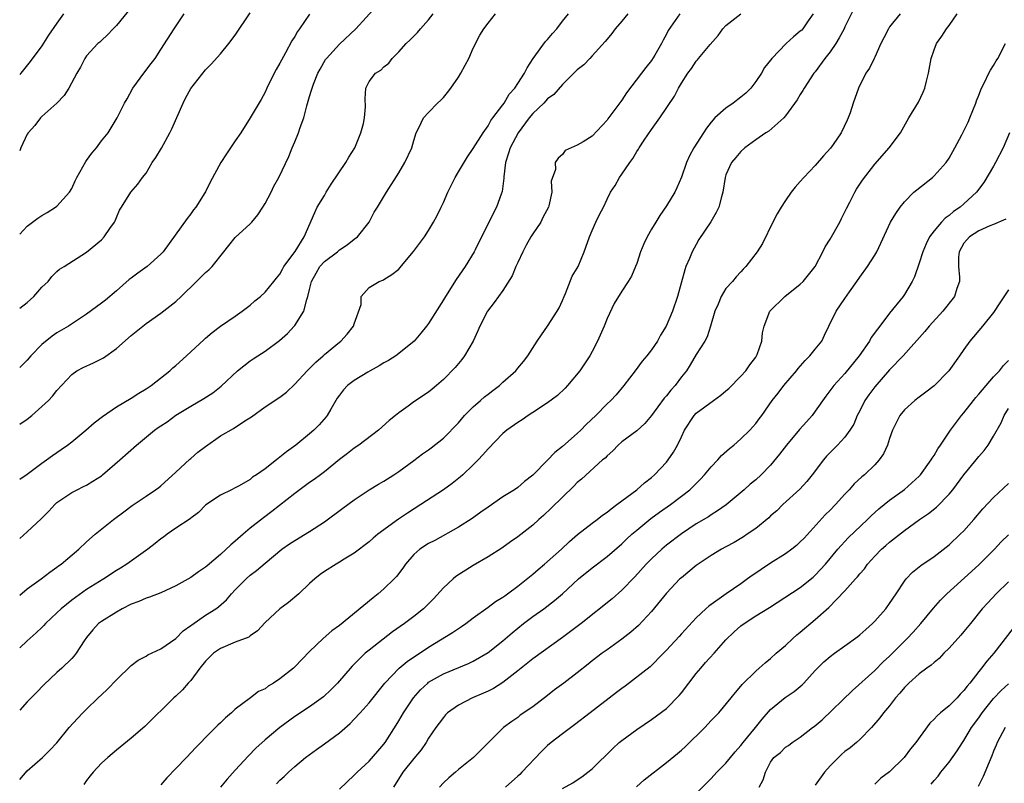
# Model space of a CAD drawing. Units: inches. Extents: x 2556000 to 2559000, y 1521000 to 1524000.
# Drawn here: x 2556000 to 2556132, y 1521598 to 1521700 of the extents above; entities that cross this region are included whole.
import ezdxf

# ---------------------------------------------------------------- set-up
doc = ezdxf.new("R2010")
doc.units = ezdxf.units.IN
doc.header["$MEASUREMENT"] = 0
doc.layers.add('LD25561521_2ft', color=40, linetype='Continuous')

msp = doc.modelspace()

# ---------------------------------------------------------------- linework, layer by layer
at = {"layer": 'LD25561521_2ft'}
for points, elevation in [([(2556000, 1521645.82), (2556001, 1521646.51), (2556001.62, 1521647), (2556003, 1521648.17), (2556003.88, 1521649), (2556004.43, 1521649.57), (2556005, 1521650.36), (2556007, 1521652.51), (2556007.7, 1521653), (2556008.55, 1521653.45), (2556009.92, 1521654.08), (2556011, 1521654.6), (2556011.26, 1521654.74), (2556013, 1521655.97), (2556015, 1521657.74), (2556016.58, 1521659), (2556017, 1521659.35), (2556019, 1521660.76), (2556021, 1521662.29), (2556021.7, 1521663), (2556023.79, 1521665), (2556025, 1521666.21), (2556025.45, 1521666.55), (2556025.87, 1521667), (2556027.48, 1521669), (2556028.14, 1521669.86), (2556029, 1521670.91), (2556031, 1521672.78), (2556031.21, 1521673), (2556032.03, 1521673.97), (2556032.72, 1521675), (2556033, 1521675.47), (2556033.81, 1521677), (2556034.19, 1521677.81), (2556034.85, 1521679), (2556036.18, 1521681.82), (2556036.64, 1521683), (2556037, 1521683.79), (2556037.52, 1521685), (2556037.72, 1521685.72), (2556038.21, 1521687), (2556038.62, 1521688.62), (2556039, 1521689.9), (2556039.27, 1521690.73), (2556039.33, 1521691), (2556039.53, 1521691.52), (2556040.11, 1521693), (2556040.42, 1521693.58), (2556041.15, 1521694.85), (2556041.26, 1521695), (2556043, 1521696.94), (2556045.23, 1521699), (2556047.99, 1521702.01)], 8554), ([(2556015, 1521701.86), (2556013, 1521699.43), (2556012.57, 1521699), (2556011.83, 1521698.17), (2556011, 1521697.42), (2556010.79, 1521697.21), (2556010.53, 1521697), (2556009, 1521695.35), (2556008.76, 1521695), (2556008.17, 1521693.83), (2556007.68, 1521693), (2556006.63, 1521691), (2556006, 1521690), (2556005, 1521689), (2556003, 1521687.21), (2556002.79, 1521687), (2556002.03, 1521685.97), (2556001.12, 1521685), (2556001, 1521684.82), (2556000.16, 1521683), (2556000, 1521682.58)], 8546), ([(2556000, 1521661.43), (2556001, 1521662.19), (2556001.9, 1521663), (2556003, 1521664.25), (2556003.81, 1521665), (2556004.33, 1521665.67), (2556005, 1521666.33), (2556005.35, 1521666.65), (2556005.98, 1521667), (2556009, 1521668.94), (2556011, 1521670.62), (2556011.35, 1521671), (2556012.14, 1521672.14), (2556012.76, 1521673), (2556012.84, 1521673.16), (2556013, 1521673.59), (2556013.42, 1521674.58), (2556013.69, 1521675), (2556014.93, 1521677), (2556015.89, 1521678.11), (2556016.54, 1521679), (2556017, 1521679.55), (2556017.84, 1521681), (2556018.32, 1521681.68), (2556019.08, 1521682.92), (2556020.21, 1521685), (2556020.46, 1521685.54), (2556021.98, 1521689), (2556022.32, 1521689.68), (2556023, 1521690.98), (2556025, 1521693.47), (2556025.77, 1521694.23), (2556027, 1521695.63), (2556028.13, 1521697), (2556029, 1521698.12), (2556031, 1521701.12)], 8550), ([(2556000, 1521598.03), (2556001, 1521599.21), (2556003.08, 1521601), (2556004.05, 1521601.95), (2556005, 1521602.94), (2556006.67, 1521605), (2556007.76, 1521606.24), (2556008.5, 1521607), (2556009, 1521607.5), (2556010.57, 1521609), (2556011, 1521609.43), (2556011.82, 1521610.18), (2556013, 1521611.42), (2556015, 1521613.34), (2556015.93, 1521614.07), (2556017, 1521614.63), (2556017.22, 1521614.78), (2556019, 1521615.6), (2556021, 1521617.01), (2556022, 1521618), (2556023, 1521618.72), (2556023.15, 1521618.85), (2556025, 1521620.12), (2556026.37, 1521621), (2556026.74, 1521621.26), (2556027.81, 1521622.19), (2556028.5, 1521623), (2556029, 1521623.55), (2556030.45, 1521625), (2556031, 1521625.51), (2556031.87, 1521626.13), (2556033, 1521627.14), (2556035.25, 1521629), (2556036.28, 1521629.72), (2556037, 1521630.19), (2556039, 1521631.39), (2556041, 1521632.7), (2556043.48, 1521634.52), (2556045, 1521635.65), (2556047, 1521636.99), (2556048.26, 1521637.74), (2556049, 1521638.16), (2556050.31, 1521639), (2556051, 1521639.47), (2556053, 1521640.95), (2556054.19, 1521641.81), (2556055, 1521642.36), (2556055.36, 1521642.64), (2556057, 1521643.92), (2556059, 1521646), (2556059.85, 1521647), (2556061, 1521648.16), (2556061.99, 1521649), (2556062.52, 1521649.48), (2556063, 1521649.86), (2556063.66, 1521650.34), (2556064.52, 1521651), (2556065, 1521651.46), (2556066.72, 1521653), (2556067, 1521653.36), (2556067.76, 1521654.24), (2556068.33, 1521655), (2556069.6, 1521657), (2556070.17, 1521657.83), (2556071.01, 1521659), (2556072.3, 1521661), (2556072.54, 1521661.46), (2556073, 1521662.43), (2556073.23, 1521663), (2556073.41, 1521663.41), (2556074.3, 1521665.7), (2556075, 1521666.81), (2556075.1, 1521667), (2556075.92, 1521669), (2556076.62, 1521671), (2556077, 1521671.88), (2556077.5, 1521673), (2556077.99, 1521674.01), (2556078.51, 1521675), (2556079, 1521676.06), (2556079.47, 1521677), (2556080.08, 1521677.92), (2556080.68, 1521679), (2556081, 1521679.43), (2556082.07, 1521681), (2556082.47, 1521681.53), (2556083, 1521682.49), (2556083.22, 1521682.78), (2556083.34, 1521683), (2556084, 1521684), (2556085, 1521685.44), (2556086.12, 1521687), (2556088.09, 1521689.91), (2556088.63, 1521691), (2556089, 1521691.68), (2556089.86, 1521693), (2556090.37, 1521693.63), (2556091, 1521694.65), (2556091.18, 1521694.82), (2556091.31, 1521695), (2556092.89, 1521696.89), (2556093.93, 1521698.07), (2556094.59, 1521699), (2556095, 1521699.45), (2556096.99, 1521701.01)], 8566), ([(2556000, 1521622.84), (2556001, 1521623.65), (2556002.88, 1521625), (2556004.07, 1521625.93), (2556005, 1521626.58), (2556005.22, 1521626.78), (2556005.56, 1521627), (2556007.95, 1521629), (2556009, 1521629.97), (2556010.15, 1521631), (2556012.6, 1521633), (2556013.99, 1521634.01), (2556015.13, 1521634.87), (2556017, 1521636.12), (2556018.28, 1521637), (2556018.7, 1521637.3), (2556019, 1521637.54), (2556021, 1521639.37), (2556022.88, 1521641.12), (2556023, 1521641.21), (2556023.97, 1521642.03), (2556025, 1521642.83), (2556027, 1521644.25), (2556028.75, 1521645.25), (2556030.28, 1521646.28), (2556031.18, 1521646.82), (2556033, 1521648.13), (2556035, 1521649.44), (2556035.87, 1521650.13), (2556037, 1521651.18), (2556038.66, 1521653), (2556039.83, 1521654.17), (2556040.82, 1521655), (2556041, 1521655.17), (2556043, 1521656.84), (2556043.21, 1521657), (2556044.06, 1521657.94), (2556044.9, 1521659), (2556045, 1521659.32), (2556045.92, 1521661.92), (2556045.92, 1521663), (2556047, 1521664.21), (2556048.33, 1521665), (2556048.83, 1521665.17), (2556049, 1521665.25), (2556050.07, 1521665.93), (2556051, 1521666.68), (2556051.15, 1521666.85), (2556052.98, 1521669.02), (2556054.44, 1521671), (2556055, 1521671.84), (2556055.67, 1521673), (2556056.14, 1521673.86), (2556056.71, 1521675), (2556057, 1521675.62), (2556057.59, 1521677), (2556058.56, 1521679), (2556059, 1521679.74), (2556060.25, 1521681.75), (2556061, 1521682.87), (2556062.33, 1521685), (2556063, 1521685.94), (2556063.36, 1521686.64), (2556063.66, 1521687), (2556065, 1521688.78), (2556065.15, 1521689), (2556065.82, 1521690.18), (2556066.58, 1521691), (2556067, 1521691.61), (2556067.88, 1521693), (2556068.25, 1521693.75), (2556069.08, 1521695), (2556070.74, 1521697.26), (2556071, 1521697.54), (2556071.66, 1521698.34), (2556072.27, 1521699), (2556073, 1521700), (2556073.8, 1521701)], 8560), ([(2556000, 1521630.45), (2556001, 1521631.32), (2556002.91, 1521633.09), (2556003.9, 1521634.1), (2556004.72, 1521635), (2556005, 1521635.27), (2556007, 1521636.62), (2556007.73, 1521637), (2556008.59, 1521637.41), (2556009, 1521637.63), (2556009.86, 1521638.14), (2556011, 1521638.88), (2556011.16, 1521639), (2556013.49, 1521641), (2556015.69, 1521643), (2556018.12, 1521645), (2556018.64, 1521645.36), (2556019, 1521645.61), (2556019.85, 1521646.15), (2556021, 1521647.01), (2556023, 1521648.23), (2556024.75, 1521649.25), (2556025.96, 1521650.04), (2556027.09, 1521650.91), (2556029.31, 1521653), (2556031, 1521654.33), (2556031.42, 1521654.58), (2556032.03, 1521655), (2556033, 1521655.64), (2556034.94, 1521657.06), (2556036, 1521658), (2556036.93, 1521659), (2556037, 1521659.09), (2556038.22, 1521661), (2556038.6, 1521662.6), (2556038.76, 1521663), (2556039, 1521663.94), (2556039.25, 1521665), (2556039.86, 1521666.14), (2556040.38, 1521667), (2556041, 1521667.68), (2556042.73, 1521669), (2556042.86, 1521669.14), (2556043, 1521669.24), (2556044.06, 1521669.94), (2556045, 1521670.68), (2556045.45, 1521671), (2556047.01, 1521673), (2556047.66, 1521674.34), (2556048.14, 1521675), (2556049.35, 1521677), (2556051, 1521679.6), (2556051.81, 1521681), (2556052.74, 1521683), (2556053, 1521683.97), (2556053.34, 1521685), (2556053.69, 1521685.69), (2556054.33, 1521687), (2556055, 1521687.75), (2556056.19, 1521689), (2556056.63, 1521689.37), (2556057, 1521689.77), (2556057.56, 1521690.44), (2556057.97, 1521691), (2556059, 1521692.49), (2556059.33, 1521693), (2556059.9, 1521694.1), (2556060.4, 1521695), (2556061, 1521696.39), (2556061.88, 1521698.12), (2556062.44, 1521699), (2556063, 1521699.75), (2556064.01, 1521701)], 8558), ([(2556000, 1521638.41), (2556001, 1521639.07), (2556003, 1521640.59), (2556003.6, 1521641), (2556004.4, 1521641.6), (2556005.6, 1521642.4), (2556006.43, 1521643), (2556007, 1521643.45), (2556008.89, 1521645), (2556010.01, 1521645.99), (2556011.14, 1521646.86), (2556013, 1521648.15), (2556015, 1521649.32), (2556016.01, 1521649.99), (2556017, 1521650.55), (2556017.26, 1521650.74), (2556017.68, 1521651), (2556020.2, 1521653), (2556020.6, 1521653.4), (2556021, 1521653.69), (2556022.45, 1521655), (2556024.82, 1521657.18), (2556025, 1521657.38), (2556025.87, 1521658.13), (2556027.01, 1521658.99), (2556029, 1521660.34), (2556029.93, 1521661), (2556031, 1521661.81), (2556031.62, 1521662.38), (2556032.37, 1521663), (2556033, 1521663.59), (2556034.18, 1521665), (2556034.53, 1521665.47), (2556035, 1521666.01), (2556035.33, 1521666.67), (2556035.55, 1521667), (2556037.05, 1521669.05), (2556038.28, 1521671), (2556039.72, 1521674.28), (2556040.02, 1521675), (2556041, 1521676.59), (2556041.22, 1521677), (2556041.91, 1521678.09), (2556043.88, 1521681), (2556044.26, 1521681.74), (2556045.1, 1521683), (2556045.9, 1521685), (2556046.25, 1521686.25), (2556046.36, 1521687), (2556046.51, 1521688.51), (2556046.45, 1521689.55), (2556046.54, 1521691), (2556047, 1521691.88), (2556047.85, 1521693), (2556048.59, 1521693.41), (2556049, 1521693.86), (2556049.63, 1521694.37), (2556050.08, 1521695), (2556051, 1521695.88), (2556051.98, 1521697), (2556052.51, 1521697.49), (2556053.51, 1521698.49), (2556053.91, 1521699), (2556055, 1521700.21), (2556055.6, 1521701)], 8556), ([(2556000, 1521671.39), (2556001, 1521672.46), (2556002.46, 1521673.54), (2556003, 1521673.9), (2556003.71, 1521674.29), (2556004.82, 1521675), (2556005, 1521675.15), (2556006.69, 1521677), (2556007, 1521677.52), (2556007.48, 1521678.52), (2556007.67, 1521679), (2556008.88, 1521681.12), (2556009, 1521681.27), (2556009.72, 1521682.28), (2556010.33, 1521683), (2556011, 1521683.92), (2556011.89, 1521685), (2556012.31, 1521685.69), (2556013.09, 1521687), (2556014.1, 1521689), (2556014.44, 1521689.56), (2556015.22, 1521691), (2556016.7, 1521693), (2556017.7, 1521694.3), (2556018.21, 1521695), (2556019, 1521696.21), (2556020.76, 1521699), (2556022.14, 1521701)], 8548), ([(2556005.87, 1521701), (2556005, 1521699.76), (2556003.89, 1521698.11), (2556003, 1521696.7), (2556001.43, 1521694.57), (2556000.15, 1521693), (2556000, 1521692.83)], 8544), ([(2556088.8, 1521701), (2556087.24, 1521698.76), (2556087, 1521698.26), (2556086.55, 1521697.45), (2556086.33, 1521697), (2556085.43, 1521695.43), (2556085, 1521694.74), (2556084.21, 1521693.79), (2556083.65, 1521693), (2556081.64, 1521690.36), (2556081, 1521689.38), (2556079.12, 1521686.88), (2556079, 1521686.68), (2556077, 1521684.53), (2556075.8, 1521683.8), (2556075, 1521683.35), (2556074.16, 1521683), (2556073.37, 1521682.63), (2556073, 1521682.09), (2556072.42, 1521681.58), (2556072.03, 1521681), (2556072.08, 1521680.08), (2556071.5, 1521678.5), (2556071.58, 1521677), (2556071.16, 1521675.16), (2556071.11, 1521675), (2556070.38, 1521673.62), (2556070.08, 1521673), (2556069, 1521671.4), (2556068.76, 1521671), (2556068.13, 1521669.87), (2556067.66, 1521669), (2556067, 1521667.54), (2556066.74, 1521667), (2556066.25, 1521665.75), (2556065, 1521663.78), (2556063.84, 1521662.16), (2556062.93, 1521661), (2556061.9, 1521659), (2556061.63, 1521658.37), (2556060.98, 1521657), (2556059.82, 1521655), (2556059.48, 1521654.52), (2556058.58, 1521653.42), (2556057, 1521651.8), (2556056.05, 1521651), (2556055.47, 1521650.53), (2556055, 1521650.14), (2556053, 1521648.8), (2556052.24, 1521648.25), (2556051, 1521647.36), (2556050.57, 1521647), (2556049.68, 1521646.32), (2556048.27, 1521645), (2556045.63, 1521643), (2556045, 1521642.59), (2556044.11, 1521641.89), (2556043, 1521641.07), (2556041, 1521639.4), (2556040.47, 1521639), (2556039.63, 1521638.37), (2556039, 1521637.95), (2556037, 1521636.51), (2556033.92, 1521634.08), (2556032.78, 1521633.22), (2556031, 1521631.81), (2556030.04, 1521631), (2556029, 1521630.07), (2556028.41, 1521629.59), (2556027, 1521628.27), (2556025.22, 1521626.78), (2556025, 1521626.58), (2556024.05, 1521625.95), (2556023, 1521625.19), (2556021, 1521624.06), (2556019, 1521623.14), (2556017.45, 1521622.55), (2556017, 1521622.43), (2556016.02, 1521621.98), (2556015, 1521621.61), (2556013.8, 1521621), (2556013, 1521620.55), (2556011, 1521619.28), (2556010.61, 1521619), (2556009.83, 1521618.17), (2556009, 1521617.14), (2556008.68, 1521616.68), (2556007.61, 1521615), (2556007.34, 1521614.66), (2556007, 1521614.29), (2556005.66, 1521613), (2556005, 1521612.42), (2556003.23, 1521610.77), (2556002.27, 1521609.73), (2556001, 1521608.45), (2556000, 1521607.37)], 8564), ([(2556081.78, 1521701), (2556081, 1521700.03), (2556080.11, 1521699), (2556079.65, 1521698.35), (2556079, 1521697.6), (2556078.74, 1521697.26), (2556077, 1521695.33), (2556076.67, 1521695), (2556075.86, 1521694.14), (2556075, 1521693.45), (2556073, 1521691.51), (2556071.83, 1521690.17), (2556071, 1521689.57), (2556070.48, 1521689), (2556069, 1521687.6), (2556068.51, 1521687), (2556067.03, 1521685), (2556065.96, 1521683), (2556065.76, 1521682.24), (2556065.34, 1521681), (2556065.1, 1521679.1), (2556065.11, 1521678.89), (2556064.9, 1521677.1), (2556064.75, 1521676.75), (2556064.12, 1521675), (2556063, 1521672.81), (2556061.25, 1521669.25), (2556061.12, 1521669), (2556059.94, 1521667), (2556058.73, 1521665.27), (2556057.27, 1521663), (2556057, 1521662.53), (2556055, 1521659.36), (2556054.73, 1521659), (2556053.96, 1521658.04), (2556053.05, 1521657), (2556051, 1521655.31), (2556050.58, 1521655), (2556049.62, 1521654.38), (2556049, 1521654.07), (2556048.33, 1521653.67), (2556047.12, 1521653), (2556046.81, 1521652.81), (2556045, 1521651.69), (2556044.09, 1521651), (2556043.57, 1521650.43), (2556043, 1521649.71), (2556042.71, 1521649.29), (2556042.52, 1521649), (2556041.83, 1521647.83), (2556041.36, 1521647), (2556041.21, 1521646.79), (2556040.28, 1521645.72), (2556039.58, 1521645), (2556039, 1521644.5), (2556037.14, 1521643), (2556035.89, 1521642.11), (2556035, 1521641.37), (2556034.78, 1521641.22), (2556034.52, 1521641), (2556033, 1521639.8), (2556031.85, 1521639), (2556031.33, 1521638.67), (2556031, 1521638.39), (2556029.51, 1521637.51), (2556029, 1521637.24), (2556028.47, 1521637), (2556027, 1521636.26), (2556025.05, 1521634.95), (2556024.06, 1521633.94), (2556023, 1521633.19), (2556022.91, 1521633.09), (2556021, 1521631.82), (2556019.84, 1521631), (2556019.36, 1521630.64), (2556019, 1521630.4), (2556018.24, 1521629.76), (2556017.25, 1521629), (2556014.4, 1521627), (2556013.55, 1521626.45), (2556013, 1521626.13), (2556011.31, 1521625), (2556009, 1521623.56), (2556007, 1521622.15), (2556005.56, 1521621), (2556005, 1521620.44), (2556003.48, 1521619), (2556003.26, 1521618.74), (2556003, 1521618.48), (2556002.23, 1521617.77), (2556001, 1521616.67), (2556000, 1521615.74)], 8562), ([(2556038.96, 1521700.96), (2556037.62, 1521699), (2556037.36, 1521698.64), (2556037, 1521697.95), (2556036.62, 1521697.38), (2556035.76, 1521695.76), (2556035.21, 1521694.79), (2556035, 1521694.35), (2556034.5, 1521693.51), (2556034.22, 1521693), (2556033.24, 1521691), (2556033, 1521690.46), (2556032.5, 1521689.5), (2556031.01, 1521687), (2556029.74, 1521685), (2556029, 1521683.91), (2556028.35, 1521683), (2556027.83, 1521682.17), (2556027.05, 1521681), (2556025.62, 1521678.38), (2556025, 1521677.07), (2556024.91, 1521676.91), (2556023.7, 1521675), (2556023.37, 1521674.63), (2556023, 1521674.12), (2556022.51, 1521673.49), (2556019.3, 1521669), (2556019, 1521668.68), (2556017.15, 1521667), (2556015.89, 1521666.11), (2556015, 1521665.46), (2556014.74, 1521665.26), (2556013, 1521663.74), (2556011.52, 1521662.48), (2556011, 1521662.07), (2556009, 1521660.63), (2556006.55, 1521659), (2556005, 1521658.09), (2556004.36, 1521657.64), (2556003, 1521656.51), (2556001.49, 1521655), (2556001, 1521654.4), (2556000, 1521653.42)], 8552), ([(2556106.74, 1521701), (2556106.07, 1521700.07), (2556105.33, 1521699), (2556105.18, 1521698.82), (2556105, 1521698.65), (2556104.1, 1521697.9), (2556103.11, 1521697), (2556101.15, 1521695), (2556101, 1521694.78), (2556100.2, 1521693.8), (2556099.76, 1521693), (2556099, 1521691.91), (2556098.32, 1521691), (2556097.65, 1521690.35), (2556097, 1521689.79), (2556095.98, 1521689), (2556095, 1521688.31), (2556093.52, 1521687), (2556093, 1521686.41), (2556092.36, 1521685.64), (2556091.98, 1521685), (2556090.69, 1521683), (2556090.09, 1521681.91), (2556089.68, 1521681), (2556089, 1521679.05), (2556088.41, 1521677.59), (2556088.12, 1521677), (2556087, 1521675.17), (2556086.11, 1521673.89), (2556085.55, 1521673), (2556085, 1521672.02), (2556084.39, 1521671), (2556083.95, 1521670.05), (2556083.5, 1521669), (2556083, 1521667.43), (2556082.84, 1521667), (2556082.27, 1521665.73), (2556081.86, 1521665), (2556081, 1521663.71), (2556079.96, 1521662.04), (2556079, 1521660.04), (2556078.62, 1521659), (2556077.74, 1521657), (2556077, 1521655.58), (2556076.67, 1521655), (2556075.36, 1521653), (2556073.7, 1521651), (2556073.36, 1521650.64), (2556072.33, 1521649.67), (2556071, 1521648.68), (2556069, 1521647.38), (2556068.4, 1521647), (2556067.58, 1521646.42), (2556067, 1521646.05), (2556065.52, 1521645), (2556065, 1521644.56), (2556063, 1521642.52), (2556062.31, 1521641.69), (2556061.67, 1521641), (2556061, 1521640.34), (2556059.59, 1521639), (2556059.28, 1521638.72), (2556058.16, 1521637.84), (2556057, 1521637), (2556053.97, 1521635), (2556052.14, 1521633.86), (2556050.94, 1521633.06), (2556048.16, 1521631), (2556047.53, 1521630.47), (2556047, 1521629.97), (2556045, 1521628.45), (2556043.66, 1521627.66), (2556043, 1521627.24), (2556042.56, 1521627), (2556041, 1521626.02), (2556040.42, 1521625.58), (2556039.68, 1521625), (2556039, 1521624.39), (2556037.56, 1521623), (2556036.15, 1521621.85), (2556035, 1521620.98), (2556033, 1521619.13), (2556031.97, 1521618.03), (2556031, 1521617.34), (2556030.82, 1521617.18), (2556029, 1521616.48), (2556027, 1521615.65), (2556026.09, 1521615), (2556025.51, 1521614.49), (2556025, 1521613.95), (2556024.24, 1521613), (2556023, 1521611.36), (2556022.68, 1521611), (2556021.9, 1521610.1), (2556021, 1521609.23), (2556020.75, 1521609), (2556016.84, 1521605.16), (2556015, 1521603.57), (2556013, 1521601.96), (2556011.86, 1521601), (2556011, 1521600.21), (2556009.89, 1521599), (2556009.5, 1521598.5), (2556009, 1521597.9), (2556008.63, 1521597.37)], 8568), ([(2556112.22, 1521701.78), (2556111, 1521699.23), (2556110.9, 1521699), (2556110.24, 1521697.76), (2556109.77, 1521697), (2556109, 1521695.88), (2556108.31, 1521695), (2556107, 1521693.21), (2556106.83, 1521693), (2556105.5, 1521691), (2556105.33, 1521690.67), (2556105, 1521690.15), (2556104.57, 1521689.43), (2556103, 1521687.26), (2556102.76, 1521687), (2556100.77, 1521685.23), (2556100.38, 1521685), (2556099, 1521684.06), (2556097.55, 1521683), (2556097, 1521682.49), (2556096.34, 1521681.66), (2556095.76, 1521681), (2556095, 1521679.33), (2556094.89, 1521679), (2556094.58, 1521677), (2556094.39, 1521676.39), (2556094.02, 1521675), (2556093.7, 1521674.3), (2556092.96, 1521673.04), (2556091.37, 1521670.63), (2556091, 1521669.99), (2556090.46, 1521669), (2556090.08, 1521668.08), (2556089.61, 1521667), (2556089.45, 1521666.55), (2556088.48, 1521663), (2556087.81, 1521661), (2556086.96, 1521659), (2556086.21, 1521657.79), (2556085.78, 1521657), (2556085, 1521655.81), (2556084.36, 1521655), (2556083.73, 1521654.27), (2556082.8, 1521653), (2556081.28, 1521651), (2556080.22, 1521649.78), (2556079.52, 1521649), (2556079, 1521648.53), (2556077.49, 1521647), (2556076.21, 1521645.79), (2556075.48, 1521645), (2556075, 1521644.54), (2556073, 1521642.79), (2556071.98, 1521642.02), (2556071, 1521640.97), (2556069, 1521638.94), (2556067.89, 1521638.11), (2556067, 1521637.32), (2556066.55, 1521637), (2556065, 1521636.04), (2556063, 1521634.66), (2556062.04, 1521633.96), (2556060.85, 1521633.15), (2556059, 1521631.96), (2556055.82, 1521630.18), (2556055, 1521629.77), (2556053.81, 1521629), (2556053, 1521628.29), (2556051.9, 1521627), (2556051.53, 1521626.47), (2556050.67, 1521625.33), (2556050.36, 1521625), (2556049, 1521623.67), (2556048.23, 1521623), (2556047.55, 1521622.45), (2556043, 1521618.74), (2556041.97, 1521618.03), (2556040.8, 1521617), (2556039, 1521615.26), (2556037, 1521613.17), (2556036.82, 1521613), (2556035, 1521611.56), (2556034.15, 1521611), (2556033.41, 1521610.59), (2556033, 1521610.24), (2556032.12, 1521609.88), (2556031.06, 1521609), (2556029, 1521607.48), (2556028.51, 1521607), (2556027.66, 1521606.34), (2556027, 1521605.66), (2556026.65, 1521605.35), (2556025, 1521603.69), (2556024.35, 1521603), (2556023.68, 1521602.32), (2556022.45, 1521601), (2556021, 1521599.52), (2556019.77, 1521598.23), (2556019, 1521597.31)], 8570), ([(2556118.41, 1521701), (2556117, 1521699.23), (2556116.84, 1521699), (2556116.25, 1521697.75), (2556115.83, 1521697), (2556115, 1521695.17), (2556114.91, 1521695), (2556114.32, 1521693.68), (2556113.82, 1521693), (2556112.81, 1521691), (2556112.1, 1521689), (2556111.7, 1521687.7), (2556111.44, 1521687), (2556111.28, 1521686.72), (2556110.48, 1521685), (2556109.43, 1521683.43), (2556109.07, 1521682.93), (2556108.11, 1521681.89), (2556107, 1521680.59), (2556105.46, 1521679), (2556105, 1521678.43), (2556104.3, 1521677.7), (2556103.76, 1521677), (2556103, 1521675.91), (2556102.4, 1521675), (2556101.89, 1521674.11), (2556101.29, 1521673), (2556099.89, 1521670.11), (2556099.18, 1521669), (2556097.68, 1521667), (2556097.33, 1521666.67), (2556097, 1521666.28), (2556096.38, 1521665.62), (2556095.88, 1521665), (2556095, 1521664.05), (2556094.36, 1521663), (2556093.95, 1521661.96), (2556093.51, 1521661), (2556092.91, 1521659), (2556092.45, 1521657.55), (2556092.14, 1521657), (2556091, 1521655.17), (2556090.19, 1521653.81), (2556089.67, 1521653), (2556089, 1521652.16), (2556088.16, 1521651), (2556087.6, 1521650.4), (2556087, 1521649.64), (2556086.7, 1521649.3), (2556085, 1521646.96), (2556084.1, 1521645.9), (2556083, 1521644.92), (2556081, 1521643.42), (2556080.5, 1521643), (2556079.77, 1521642.23), (2556079, 1521641.57), (2556078.74, 1521641.26), (2556078.41, 1521641), (2556075.57, 1521638.43), (2556075, 1521637.96), (2556074.54, 1521637.46), (2556073, 1521636.01), (2556071.5, 1521634.5), (2556070.47, 1521633.53), (2556069.84, 1521633), (2556069, 1521632.24), (2556067, 1521630.68), (2556066.03, 1521629.97), (2556064.86, 1521629.14), (2556063, 1521627.96), (2556061, 1521626.79), (2556058.67, 1521625.33), (2556058.29, 1521625), (2556057, 1521623.79), (2556055.67, 1521622.33), (2556055, 1521621.65), (2556054.33, 1521621), (2556053, 1521619.94), (2556051.75, 1521619), (2556050.13, 1521617.87), (2556047, 1521615.44), (2556046.49, 1521615), (2556044.73, 1521613.27), (2556042.75, 1521611), (2556041.89, 1521610.11), (2556040.86, 1521609.14), (2556039, 1521607.78), (2556037, 1521606.5), (2556034.98, 1521605.02), (2556033, 1521603.34), (2556031.78, 1521602.22), (2556030.78, 1521601.22), (2556029, 1521599.28), (2556027.92, 1521598.08), (2556027, 1521597)], 8572), ([(2556034.55, 1521597.45), (2556035, 1521597.93), (2556035.57, 1521598.43), (2556036.15, 1521599), (2556037, 1521599.77), (2556038.46, 1521601), (2556039.93, 1521602.07), (2556041, 1521602.83), (2556043, 1521604.32), (2556044.43, 1521605.57), (2556045, 1521606.16), (2556045.79, 1521607), (2556047, 1521608.33), (2556049.13, 1521611), (2556051.05, 1521613), (2556052.11, 1521613.89), (2556055, 1521615.83), (2556058.21, 1521617.79), (2556059, 1521618.33), (2556059.41, 1521618.59), (2556060.02, 1521619), (2556061, 1521619.76), (2556063, 1521621.19), (2556064.02, 1521621.98), (2556065, 1521622.55), (2556065.25, 1521622.75), (2556065.61, 1521623), (2556067, 1521624.02), (2556069, 1521625.64), (2556069.73, 1521626.27), (2556070.6, 1521627), (2556072.88, 1521629), (2556073.96, 1521630.04), (2556075.04, 1521630.96), (2556077, 1521632.49), (2556077.69, 1521633), (2556078.41, 1521633.59), (2556079, 1521633.98), (2556079.55, 1521634.45), (2556080.34, 1521635), (2556083, 1521637), (2556084.06, 1521637.94), (2556085, 1521638.65), (2556085.4, 1521639), (2556087, 1521640.71), (2556087.24, 1521641), (2556087.95, 1521642.05), (2556088.5, 1521643), (2556089, 1521644.12), (2556089.44, 1521645), (2556090.71, 1521647), (2556091, 1521647.29), (2556093.3, 1521649), (2556094.29, 1521649.71), (2556095, 1521650.3), (2556095.37, 1521650.63), (2556097, 1521652.25), (2556097.68, 1521653), (2556098.2, 1521653.8), (2556099, 1521654.83), (2556099.12, 1521655), (2556099.2, 1521655.2), (2556099.81, 1521657), (2556099.91, 1521658.09), (2556100.14, 1521659), (2556100.92, 1521661), (2556102.9, 1521663), (2556105, 1521664.65), (2556105.36, 1521665), (2556106.12, 1521665.88), (2556107, 1521667), (2556108.01, 1521669), (2556108.33, 1521669.67), (2556109, 1521670.7), (2556110.31, 1521673), (2556110.53, 1521673.47), (2556111, 1521674.36), (2556111.2, 1521674.8), (2556111.65, 1521675.65), (2556112.32, 1521677), (2556112.57, 1521677.43), (2556113, 1521678.07), (2556113.36, 1521678.64), (2556115, 1521680.77), (2556116.97, 1521683), (2556118.48, 1521685), (2556119.37, 1521686.63), (2556119.61, 1521687), (2556120.88, 1521689.12), (2556121.54, 1521690.46), (2556121.75, 1521691), (2556121.96, 1521691.96), (2556122.26, 1521693), (2556122.62, 1521695), (2556123, 1521696.18), (2556123.32, 1521697), (2556124.02, 1521697.98), (2556124.66, 1521699), (2556125, 1521699.41), (2556126.11, 1521701)], 8574), ([(2556043, 1521596.74), (2556045, 1521598.6), (2556045.38, 1521599), (2556047, 1521600.48), (2556048.15, 1521601.85), (2556049, 1521602.79), (2556049.16, 1521603), (2556050.66, 1521605.34), (2556051, 1521605.91), (2556051.61, 1521607), (2556052.98, 1521609.02), (2556053.93, 1521610.07), (2556054.88, 1521611), (2556055, 1521611.1), (2556057, 1521612.25), (2556060.37, 1521613.63), (2556061, 1521613.94), (2556063, 1521615.1), (2556065, 1521616.67), (2556066.24, 1521617.76), (2556067.75, 1521619), (2556069, 1521619.96), (2556070.48, 1521621), (2556071.92, 1521622.08), (2556073, 1521623), (2556075.18, 1521625), (2556077, 1521626.51), (2556079, 1521628.03), (2556081, 1521629.74), (2556081.64, 1521630.36), (2556082.34, 1521631), (2556083, 1521631.57), (2556084.89, 1521633.11), (2556086.04, 1521633.96), (2556087.54, 1521635), (2556089, 1521636.11), (2556090.13, 1521637), (2556091.57, 1521638.43), (2556092.09, 1521639), (2556093, 1521640.06), (2556093.89, 1521641), (2556094.41, 1521641.59), (2556095.47, 1521642.53), (2556096.04, 1521643), (2556097, 1521643.84), (2556098.22, 1521645), (2556099, 1521645.92), (2556099.46, 1521646.54), (2556099.82, 1521647), (2556101.2, 1521649), (2556102.01, 1521649.99), (2556102.77, 1521651), (2556104.5, 1521653), (2556104.72, 1521653.28), (2556105.63, 1521654.37), (2556106.28, 1521655), (2556107, 1521655.92), (2556107.87, 1521657), (2556108.23, 1521657.77), (2556108.85, 1521659), (2556109.8, 1521661), (2556111, 1521662.7), (2556111.62, 1521663.62), (2556112.61, 1521665), (2556113, 1521665.59), (2556114.03, 1521667), (2556115, 1521668.54), (2556115.27, 1521669), (2556117.15, 1521673), (2556117.84, 1521674.16), (2556118.41, 1521675), (2556119, 1521675.71), (2556120.28, 1521677), (2556120.66, 1521677.34), (2556122.78, 1521679), (2556123, 1521679.2), (2556124.6, 1521681), (2556125, 1521681.61), (2556125.8, 1521683), (2556126.71, 1521684.71), (2556127, 1521685.27), (2556127.57, 1521686.43), (2556127.82, 1521687), (2556128.61, 1521689), (2556128.7, 1521689.3), (2556129, 1521690.05), (2556129.36, 1521691), (2556129.76, 1521691.76), (2556130.34, 1521693), (2556130.57, 1521693.43), (2556131, 1521694.06), (2556131.34, 1521694.66), (2556131.56, 1521695), (2556132.61, 1521697)], 8576), ([(2556133.13, 1521685), (2556132.28, 1521683), (2556131.27, 1521681), (2556131, 1521680.51), (2556129.68, 1521678.32), (2556128.71, 1521677), (2556127, 1521675.44), (2556126.48, 1521675), (2556125.58, 1521674.42), (2556125, 1521673.9), (2556124.46, 1521673.54), (2556123.98, 1521673), (2556123, 1521671.83), (2556122.39, 1521671), (2556121.92, 1521670.08), (2556121.47, 1521669), (2556121, 1521667.47), (2556120.37, 1521665.63), (2556120.06, 1521665), (2556119, 1521663.27), (2556118.82, 1521663), (2556117, 1521660.75), (2556115.71, 1521659), (2556115.39, 1521658.61), (2556114.55, 1521657.45), (2556114.3, 1521657), (2556112.91, 1521655), (2556111, 1521652.64), (2556109.52, 1521651), (2556108.41, 1521649.59), (2556107, 1521647.58), (2556106.57, 1521647), (2556105.85, 1521646.15), (2556104.9, 1521645.1), (2556103.13, 1521643), (2556102.21, 1521641.79), (2556101, 1521640.32), (2556099.73, 1521639), (2556099, 1521638.33), (2556098.26, 1521637.74), (2556097.45, 1521637), (2556095.02, 1521634.98), (2556093.86, 1521634.14), (2556093, 1521633.62), (2556092.64, 1521633.36), (2556091, 1521632.39), (2556089, 1521631.07), (2556087, 1521629.52), (2556086.39, 1521629), (2556085, 1521627.72), (2556084.28, 1521627), (2556082.72, 1521625.28), (2556081, 1521623.47), (2556079.67, 1521622.33), (2556075.53, 1521619), (2556073, 1521617.14), (2556069, 1521614.25), (2556067, 1521612.63), (2556065, 1521611.08), (2556063.73, 1521610.27), (2556063, 1521609.91), (2556062.38, 1521609.62), (2556060.91, 1521609), (2556059, 1521608.03), (2556057.56, 1521607), (2556057.28, 1521606.72), (2556057, 1521606.38), (2556056.4, 1521605.6), (2556055.96, 1521605), (2556055, 1521603.58), (2556054.67, 1521603), (2556053.98, 1521602.02), (2556053, 1521600.84), (2556051.55, 1521599), (2556050.28, 1521597)], 8578), ([(2556132.63, 1521673.37), (2556131, 1521672.66), (2556130.49, 1521672.49), (2556129, 1521671.81), (2556127.75, 1521671), (2556127.41, 1521670.59), (2556127, 1521670.14), (2556126.36, 1521669), (2556126.29, 1521668.29), (2556126.26, 1521667), (2556126.4, 1521665.6), (2556126.39, 1521665), (2556126.04, 1521664.04), (2556125.72, 1521663), (2556124.17, 1521661), (2556122.35, 1521659), (2556121.74, 1521658.26), (2556118.81, 1521655), (2556117, 1521653.13), (2556115, 1521650.84), (2556114.22, 1521649.78), (2556113.68, 1521649), (2556113, 1521647.63), (2556112.65, 1521647), (2556112.18, 1521645.82), (2556111.68, 1521645), (2556111, 1521644.06), (2556110.01, 1521643), (2556109.49, 1521642.51), (2556109, 1521642.01), (2556108.51, 1521641.49), (2556108.1, 1521641), (2556106.59, 1521639), (2556105.88, 1521638.12), (2556104.92, 1521637.08), (2556102.66, 1521635), (2556101.82, 1521634.18), (2556101, 1521633.48), (2556100.76, 1521633.24), (2556099, 1521631.8), (2556097.87, 1521631), (2556097.34, 1521630.66), (2556096.09, 1521629.91), (2556095, 1521629.34), (2556094.39, 1521629), (2556093, 1521628.16), (2556091, 1521626.81), (2556089, 1521625.17), (2556088.81, 1521625), (2556087, 1521623.08), (2556085, 1521620.63), (2556083.24, 1521618.76), (2556082.18, 1521617.82), (2556081, 1521616.9), (2556079, 1521615.46), (2556078.34, 1521615), (2556077, 1521613.97), (2556076.47, 1521613.53), (2556075, 1521612.36), (2556073.2, 1521611), (2556071.93, 1521610.07), (2556071, 1521609.34), (2556069, 1521607.82), (2556067.33, 1521606.67), (2556067, 1521606.38), (2556066.18, 1521605.82), (2556065.07, 1521605), (2556063, 1521602.94), (2556062.01, 1521601.99), (2556061.03, 1521601), (2556059, 1521599.36), (2556058.6, 1521599), (2556057.73, 1521598.27), (2556057, 1521597.6), (2556056.46, 1521597)], 8580), ([(2556133, 1521663.89), (2556131.85, 1521662.15), (2556131, 1521660.84), (2556129.5, 1521659), (2556127.82, 1521657), (2556127, 1521655.85), (2556126.42, 1521655), (2556124.99, 1521653.01), (2556123.02, 1521650.98), (2556121.9, 1521650.1), (2556121, 1521649.45), (2556120.39, 1521649), (2556119, 1521647.73), (2556118.37, 1521647), (2556117.82, 1521645.82), (2556117.41, 1521645), (2556117, 1521643.89), (2556116.72, 1521643), (2556116.17, 1521641.83), (2556115.59, 1521641), (2556115, 1521640.36), (2556113.61, 1521639), (2556113.28, 1521638.72), (2556112.23, 1521637.77), (2556111.56, 1521637), (2556111, 1521636.41), (2556109.74, 1521635), (2556109, 1521634.25), (2556108.36, 1521633.64), (2556105.5, 1521630.5), (2556105, 1521629.97), (2556104.49, 1521629.51), (2556103.84, 1521629), (2556103, 1521628.39), (2556101, 1521627.14), (2556099.71, 1521626.29), (2556099, 1521625.78), (2556098.52, 1521625.48), (2556097.91, 1521625), (2556097, 1521624.34), (2556095.02, 1521622.98), (2556092.68, 1521621.32), (2556092.31, 1521621), (2556091, 1521619.78), (2556089, 1521617.63), (2556088.72, 1521617.28), (2556087, 1521615.41), (2556086.61, 1521615), (2556084.8, 1521613.2), (2556081.42, 1521610.58), (2556081, 1521610.27), (2556080.29, 1521609.71), (2556076.72, 1521607), (2556074.62, 1521605.38), (2556073, 1521604.19), (2556071.48, 1521603), (2556071, 1521602.59), (2556070.19, 1521601.81), (2556067.56, 1521599), (2556067.28, 1521598.72), (2556067, 1521598.46), (2556065.34, 1521597)], 8582), ([(2556073, 1521596.81), (2556074.41, 1521597.59), (2556075, 1521597.98), (2556075.61, 1521598.39), (2556076.43, 1521599), (2556077, 1521599.46), (2556079.8, 1521602.2), (2556080.65, 1521603), (2556081, 1521603.29), (2556083, 1521604.76), (2556085, 1521606.08), (2556087, 1521607.57), (2556088.69, 1521609.31), (2556089, 1521609.67), (2556089.99, 1521611), (2556091, 1521612.27), (2556091.61, 1521613), (2556092.26, 1521613.74), (2556093.41, 1521615), (2556095, 1521616.83), (2556096.11, 1521617.88), (2556097, 1521618.69), (2556097.43, 1521619), (2556099, 1521620.04), (2556100.84, 1521621.16), (2556105, 1521623.85), (2556106.74, 1521625.26), (2556107, 1521625.49), (2556108.4, 1521627), (2556110.05, 1521629), (2556111.45, 1521630.55), (2556114.05, 1521633), (2556114.52, 1521633.48), (2556115.55, 1521634.45), (2556117, 1521635.59), (2556119, 1521637.04), (2556121, 1521638.82), (2556121.17, 1521639), (2556122.62, 1521641), (2556122.75, 1521641.25), (2556123, 1521641.61), (2556123.49, 1521642.51), (2556123.85, 1521643), (2556125.2, 1521645), (2556126.69, 1521647), (2556127, 1521647.35), (2556128.27, 1521649), (2556128.6, 1521649.4), (2556129, 1521649.83), (2556131, 1521652.16), (2556131.78, 1521653), (2556132.31, 1521653.69), (2556133, 1521654.39)], 8584), ([(2556082.96, 1521597.04), (2556084.01, 1521597.99), (2556087, 1521600.33), (2556088.46, 1521601.54), (2556089, 1521601.97), (2556089.55, 1521602.45), (2556092.17, 1521605), (2556093, 1521605.96), (2556094.04, 1521607), (2556095.69, 1521609), (2556096.26, 1521609.74), (2556097, 1521610.56), (2556097.18, 1521610.82), (2556099, 1521612.59), (2556099.48, 1521613), (2556100.27, 1521613.73), (2556101, 1521614.28), (2556101.76, 1521615), (2556103, 1521616.07), (2556103.97, 1521617), (2556104.52, 1521617.48), (2556105, 1521617.86), (2556107, 1521619.54), (2556108.84, 1521621.16), (2556111, 1521623.41), (2556112.42, 1521625), (2556112.71, 1521625.29), (2556113, 1521625.67), (2556113.63, 1521626.37), (2556114.04, 1521627), (2556115, 1521628.05), (2556115.94, 1521629), (2556116.49, 1521629.51), (2556117, 1521629.94), (2556119, 1521631.51), (2556121.05, 1521633), (2556122.22, 1521633.78), (2556123.33, 1521634.67), (2556125, 1521636.39), (2556125.51, 1521637), (2556127, 1521638.98), (2556128.64, 1521641), (2556129, 1521641.47), (2556129.71, 1521642.29), (2556130.25, 1521643), (2556131, 1521644.21), (2556132.01, 1521645.99), (2556132.4, 1521647), (2556133, 1521647.91)], 8586), ([(2556091, 1521596.16), (2556092.44, 1521597.56), (2556093, 1521598.14), (2556093.78, 1521599), (2556095, 1521600.23), (2556095.59, 1521601), (2556096.23, 1521601.77), (2556097, 1521602.61), (2556097.29, 1521603), (2556098.98, 1521605), (2556099.87, 1521606.13), (2556101, 1521607.44), (2556102.96, 1521609.04), (2556104.15, 1521609.85), (2556105.23, 1521610.77), (2556105.46, 1521611), (2556107, 1521612.68), (2556107.31, 1521613), (2556108.17, 1521613.83), (2556109, 1521614.55), (2556109.59, 1521615), (2556111, 1521615.99), (2556112.74, 1521617.26), (2556113, 1521617.47), (2556113.79, 1521618.21), (2556114.69, 1521619), (2556115, 1521619.31), (2556116.51, 1521621), (2556117, 1521621.69), (2556117.89, 1521623), (2556119, 1521624.72), (2556119.22, 1521625), (2556120.08, 1521625.92), (2556121, 1521626.63), (2556121.19, 1521626.81), (2556123, 1521628.02), (2556125, 1521629.57), (2556126.51, 1521631), (2556127, 1521631.49), (2556128.35, 1521633), (2556129.56, 1521634.44), (2556131, 1521635.95), (2556133, 1521637.85)], 8588), ([(2556099.46, 1521597), (2556100, 1521598), (2556100.32, 1521599), (2556101, 1521600.36), (2556101.44, 1521601), (2556102.33, 1521601.67), (2556103, 1521602.37), (2556103.39, 1521602.61), (2556103.89, 1521603), (2556105, 1521603.74), (2556106.62, 1521605), (2556106.84, 1521605.16), (2556107.93, 1521606.07), (2556112.02, 1521609.98), (2556115, 1521612.68), (2556116.16, 1521613.84), (2556117, 1521614.62), (2556119.38, 1521617), (2556120.17, 1521617.83), (2556121.22, 1521619), (2556122.93, 1521621.07), (2556123.87, 1521622.13), (2556124.69, 1521623), (2556128.02, 1521625.98), (2556129.07, 1521626.93), (2556131.1, 1521629), (2556132.02, 1521629.98), (2556133, 1521630.93)], 8590), ([(2556133, 1521624.63), (2556131.32, 1521623), (2556130.2, 1521621.8), (2556129.48, 1521621), (2556127.9, 1521619), (2556127, 1521617.91), (2556126.57, 1521617.43), (2556125, 1521615.7), (2556124.29, 1521615), (2556123.68, 1521614.32), (2556123, 1521613.77), (2556122.6, 1521613.4), (2556122.02, 1521613), (2556121, 1521612.26), (2556119.61, 1521611), (2556119, 1521610.4), (2556118.38, 1521609.62), (2556117.82, 1521609), (2556117, 1521607.95), (2556116.2, 1521607), (2556115.7, 1521606.3), (2556114.56, 1521605), (2556113, 1521603.42), (2556112.55, 1521603), (2556111.71, 1521602.29), (2556111, 1521601.8), (2556110.56, 1521601.44), (2556109, 1521599.86), (2556108.26, 1521599), (2556107, 1521597.27)], 8592), ([(2556133.64, 1521618.36), (2556131.03, 1521615), (2556130.08, 1521613.92), (2556129.38, 1521613), (2556129, 1521612.55), (2556127.8, 1521611), (2556127.42, 1521610.58), (2556127, 1521609.98), (2556126.51, 1521609.49), (2556126.08, 1521609), (2556125, 1521607.93), (2556123.84, 1521607), (2556123.39, 1521606.61), (2556123, 1521606.13), (2556122.41, 1521605.59), (2556120.54, 1521603), (2556119.83, 1521602.17), (2556118.95, 1521601), (2556117, 1521599.05), (2556115.81, 1521598.19), (2556115, 1521597.39)], 8594), ([(2556122.6, 1521597.4), (2556123, 1521597.89), (2556123.53, 1521598.47), (2556123.92, 1521599), (2556125, 1521600.36), (2556126.1, 1521601.9), (2556126.81, 1521603), (2556127, 1521603.26), (2556128.04, 1521605), (2556129, 1521606.33), (2556129.44, 1521607), (2556131, 1521608.92), (2556132.01, 1521609.99), (2556133, 1521610.89)], 8596), ([(2556132.53, 1521605), (2556131.48, 1521603), (2556131.35, 1521602.65), (2556131, 1521601.82), (2556130.77, 1521601.23), (2556130.38, 1521600.38), (2556129.59, 1521598.41), (2556128.91, 1521597.09)], 8598)]:
    msp.add_lwpolyline(points, dxfattribs=dict(at, elevation=elevation))

doc.saveas('drawing.dxf')
